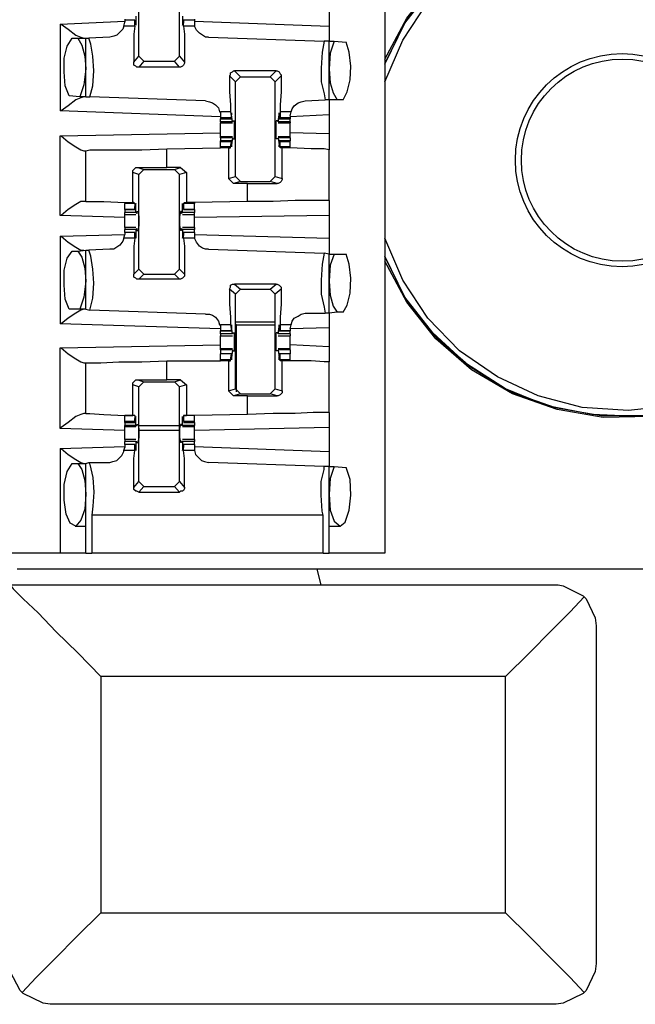
# Model space of a CAD drawing. Extents: x 0 to 19, y 0 to 12.6.
# Drawn here: x 9.7 to 10.3, y 1.7 to 2.7 of the extents above; entities that cross this region are included whole.
import ezdxf

# ---------------------------------------------------------------- set-up
doc = ezdxf.new("R2010")
doc.units = 0
doc.header["$MEASUREMENT"] = 0
doc.layers.get('0').update_dxf_attribs({"linetype": 'CONTINUOUS'})

msp = doc.modelspace()

# ---------------------------------------------------------------- linework, layer by layer
for p, q in [((10.02067, 9.83071), (10.02067, 2.15354)), ((9.77756, 2.64469), (9.77756, 2.7372)), ((9.81791, 2.64469), (9.81791, 2.7372)), ((9.96555, 2.69685), (9.96555, 2.67421)), ((9.6998, 2.67618), (9.76378, 2.67913)), ((9.6998, 2.67618), (9.6998, 2.59055)), ((9.7628, 2.67421), (9.76378, 2.67815)), ((9.76378, 2.6811), (9.76378, 2.68012)), ((9.76378, 2.68012), (9.76378, 2.67815)), ((9.77362, 2.68012), (9.76378, 2.68012)), ((9.77362, 2.67421), (9.77362, 2.68012)), ((9.77362, 2.68012), (9.77362, 2.67913)), ((9.77362, 2.67913), (9.77362, 2.67717)), ((9.77461, 2.67717), (9.77362, 2.67717)), ((9.77461, 2.68406), (9.77461, 2.67717)), ((9.82087, 2.68406), (9.82087, 2.67717)), ((9.82185, 2.67717), (9.82087, 2.67717)), ((9.82185, 2.68012), (9.82185, 2.67913)), ((9.83268, 2.68012), (9.82185, 2.68012)), ((9.82185, 2.67421), (9.82185, 2.68012)), ((9.82185, 2.67913), (9.82185, 2.67717)), ((9.83268, 2.6811), (9.83268, 2.68012)), ((9.83268, 2.68012), (9.83268, 2.67815)), ((9.83268, 2.67913), (9.96555, 2.67421)), ((9.83268, 2.67815), (9.83268, 2.67421)), ((9.77362, 2.67421), (9.7628, 2.67421)), ((9.83268, 2.67421), (9.82185, 2.67421)), ((9.71161, 2.6624), (9.71752, 2.6624)), ((9.71752, 2.6624), (9.72539, 2.6624)), ((9.72539, 2.60433), (9.72539, 2.6624)), ((9.72539, 2.6624), (9.72835, 2.6624)), ((9.74902, 2.66339), (9.72835, 2.6624)), ((9.84646, 2.66339), (9.96063, 2.65945)), ((9.96555, 2.65945), (9.96063, 2.65945)), ((9.96555, 2.65945), (9.97047, 2.65945)), ((9.96555, 2.60138), (9.96555, 2.65945)), ((9.97047, 2.65945), (9.98228, 2.65846)), ((9.77264, 2.63878), (9.77756, 2.64469)), ((9.78248, 2.63976), (9.77756, 2.64469)), ((9.78248, 2.63976), (9.77756, 2.63386)), ((9.78248, 2.63976), (9.81299, 2.63976)), ((9.81791, 2.64469), (9.81299, 2.63976)), ((9.81791, 2.63386), (9.81299, 2.63976)), ((9.81791, 2.64469), (9.82283, 2.63878)), ((9.81791, 2.63386), (9.77756, 2.63386)), ((9.87205, 2.62992), (9.87795, 2.62402)), ((9.91339, 2.62992), (9.87205, 2.62992)), ((9.90748, 2.62402), (9.91339, 2.62992)), ((9.87303, 2.61909), (9.86713, 2.625)), ((9.87303, 2.61909), (9.87795, 2.62402)), ((9.87303, 2.52559), (9.87303, 2.61909)), ((9.87795, 2.62402), (9.90748, 2.62402)), ((9.90748, 2.62402), (9.9124, 2.61909)), ((9.91831, 2.625), (9.9124, 2.61909)), ((9.9124, 2.52559), (9.9124, 2.61909)), ((9.71949, 2.60433), (9.70866, 2.60531)), ((9.72539, 2.60433), (9.71949, 2.60433)), ((9.72539, 2.60433), (9.72933, 2.60433)), ((9.8435, 2.60039), (9.72933, 2.60433)), ((9.94193, 2.60039), (9.96161, 2.60138)), ((9.96555, 2.60138), (9.96161, 2.60138)), ((9.97343, 2.60138), (9.96555, 2.60138)), ((9.97933, 2.60138), (9.97343, 2.60138)), ((9.85827, 2.58465), (9.6998, 2.59055)), ((9.85827, 2.58957), (9.85827, 2.58563)), ((9.86811, 2.58957), (9.85827, 2.58957)), ((9.86811, 2.58957), (9.86909, 2.58366)), ((9.92815, 2.58957), (9.91732, 2.58957)), ((9.91732, 2.58957), (9.91732, 2.58366)), ((9.92717, 2.58563), (9.92815, 2.58957)), ((9.85827, 2.58563), (9.85827, 2.58366)), ((9.85827, 2.58366), (9.85827, 2.58268)), ((9.86909, 2.58366), (9.85827, 2.58366)), ((9.85827, 2.58268), (9.86909, 2.58268)), ((9.85827, 2.57972), (9.85827, 2.58268)), ((9.85827, 2.57972), (9.85827, 2.57874)), ((9.87008, 2.57972), (9.85827, 2.57972)), ((9.85827, 2.57874), (9.87008, 2.57874)), ((9.87008, 2.57972), (9.86909, 2.58661)), ((9.86909, 2.58661), (9.86909, 2.58661)), ((9.86909, 2.58366), (9.86909, 2.58661)), ((9.86909, 2.58366), (9.86909, 2.58366)), ((9.87008, 2.58071), (9.87205, 2.58071)), ((9.87008, 2.58071), (9.87008, 2.57972)), ((9.87008, 2.57972), (9.87008, 2.57972)), ((9.91535, 2.58071), (9.91339, 2.58071)), ((9.91535, 2.57972), (9.91634, 2.58661)), ((9.91535, 2.58071), (9.91535, 2.57972)), ((9.92717, 2.57972), (9.91535, 2.57972)), ((9.91535, 2.57972), (9.91535, 2.57972)), ((9.91535, 2.57874), (9.92717, 2.57874)), ((9.91634, 2.58366), (9.91634, 2.58661)), ((9.91634, 2.58661), (9.91634, 2.58661)), ((9.91732, 2.58366), (9.91634, 2.58366)), ((9.91634, 2.58268), (9.92717, 2.58268)), ((9.92717, 2.58366), (9.91732, 2.58366)), ((9.96555, 2.58661), (9.92717, 2.58465)), ((9.92717, 2.58563), (9.92717, 2.58366)), ((9.92717, 2.58366), (9.92717, 2.58268)), ((9.92717, 2.57972), (9.92717, 2.58268)), ((9.92717, 2.57972), (9.92717, 2.57874)), ((9.96555, 2.58661), (9.96555, 2.56791)), ((9.6998, 2.56594), (9.85827, 2.5689)), ((9.96555, 2.56791), (9.92717, 2.5689)), ((9.6998, 2.4872), (9.6998, 2.56594)), ((9.87008, 2.56496), (9.85827, 2.56496)), ((9.85827, 2.56398), (9.85827, 2.56496)), ((9.85827, 2.56398), (9.85827, 2.56102)), ((9.87008, 2.56398), (9.85827, 2.56398)), ((9.86909, 2.56102), (9.85827, 2.56102)), ((9.85827, 2.56004), (9.85827, 2.56102)), ((9.85827, 2.55512), (9.85827, 2.56004)), ((9.86909, 2.56004), (9.85827, 2.56004)), ((9.86811, 2.55512), (9.86909, 2.56004)), ((9.87008, 2.56398), (9.86909, 2.55709)), ((9.86909, 2.56004), (9.86909, 2.56004)), ((9.86909, 2.56004), (9.86909, 2.55709)), ((9.87008, 2.56398), (9.87008, 2.56398)), ((9.87008, 2.56398), (9.87008, 2.56299)), ((9.87008, 2.56299), (9.87205, 2.56299)), ((9.91535, 2.56299), (9.91339, 2.56299)), ((9.92717, 2.56496), (9.91535, 2.56496)), ((9.91535, 2.56398), (9.91535, 2.56299)), ((9.91535, 2.56398), (9.91535, 2.56398)), ((9.92717, 2.56398), (9.91535, 2.56398)), ((9.91535, 2.56398), (9.91634, 2.55709)), ((9.92717, 2.56102), (9.91634, 2.56102)), ((9.91634, 2.56004), (9.91634, 2.55709)), ((9.91732, 2.56004), (9.91634, 2.56004)), ((9.92717, 2.56004), (9.91732, 2.56004)), ((9.91732, 2.55512), (9.91732, 2.56004)), ((9.92717, 2.56398), (9.92717, 2.56496)), ((9.92717, 2.56398), (9.92717, 2.56102)), ((9.92717, 2.56004), (9.92717, 2.56102)), ((9.92717, 2.55512), (9.92717, 2.56004)), ((9.72343, 2.55118), (9.72539, 2.55118)), ((9.72539, 2.50098), (9.72539, 2.55118)), ((9.80512, 2.55315), (9.85827, 2.55413)), ((9.80512, 2.53445), (9.80512, 2.55315)), ((9.85827, 2.55413), (9.85827, 2.55512)), ((9.86811, 2.55512), (9.85827, 2.55512)), ((9.86614, 2.55413), (9.85827, 2.55413)), ((9.86614, 2.55413), (9.86811, 2.55413)), ((9.86614, 2.55413), (9.86614, 2.52362)), ((9.86811, 2.55413), (9.86811, 2.55512)), ((9.86909, 2.55709), (9.86909, 2.55709)), ((9.91634, 2.55709), (9.91634, 2.55709)), ((9.92717, 2.55512), (9.91732, 2.55512)), ((9.91732, 2.55413), (9.91732, 2.55512)), ((9.91929, 2.55413), (9.91732, 2.55413)), ((9.91929, 2.52362), (9.91929, 2.55413)), ((9.92717, 2.55413), (9.92717, 2.55512)), ((9.92717, 2.55413), (9.92717, 2.55413)), ((9.96555, 2.50197), (9.96555, 2.55217)), ((9.77657, 2.53445), (9.80512, 2.53445)), ((9.77657, 2.53445), (9.78248, 2.53248)), ((9.77756, 2.52756), (9.78248, 2.53248)), ((9.78248, 2.53248), (9.81299, 2.53248)), ((9.8189, 2.53445), (9.80512, 2.53445)), ((9.81299, 2.53248), (9.8189, 2.53445)), ((9.81299, 2.53248), (9.81791, 2.52756)), ((9.8189, 2.53445), (9.8248, 2.52953)), ((9.77165, 2.5), (9.77165, 2.52953)), ((9.77756, 2.52756), (9.77165, 2.52953)), ((9.77756, 2.43406), (9.77756, 2.52756)), ((9.8248, 2.52953), (9.81791, 2.52756)), ((9.81791, 2.43406), (9.81791, 2.52756)), ((9.8248, 2.52953), (9.8248, 2.5)), ((9.86614, 2.52362), (9.87303, 2.52559)), ((9.87106, 2.5187), (9.86614, 2.52362)), ((9.87795, 2.52067), (9.87106, 2.5187)), ((9.87795, 2.52067), (9.87303, 2.52559)), ((9.87795, 2.52067), (9.90748, 2.52067)), ((9.9124, 2.52559), (9.90748, 2.52067)), ((9.91437, 2.5187), (9.90748, 2.52067)), ((9.9124, 2.52559), (9.91929, 2.52362)), ((9.88484, 2.5187), (9.87106, 2.5187)), ((9.88484, 2.5187), (9.91437, 2.5187)), ((9.88484, 2.50098), (9.88484, 2.5187)), ((9.72539, 2.50098), (9.72343, 2.50098)), ((9.88484, 2.50098), (9.83268, 2.5)), ((9.76378, 2.5), (9.76378, 2.49902)), ((9.76378, 2.49311), (9.76378, 2.49902)), ((9.77362, 2.49902), (9.76378, 2.49902)), ((9.76378, 2.49311), (9.77362, 2.49311)), ((9.76378, 2.49311), (9.76378, 2.49016)), ((9.77362, 2.49311), (9.76378, 2.49311)), ((9.77264, 2.5), (9.77165, 2.5)), ((9.77362, 2.49902), (9.77264, 2.5)), ((9.77362, 2.49902), (9.77362, 2.49311)), ((9.77461, 2.49705), (9.77362, 2.49705)), ((9.77362, 2.49409), (9.77362, 2.49606)), ((9.77362, 2.49311), (9.77362, 2.49409)), ((9.77461, 2.49016), (9.77461, 2.49705)), ((9.77559, 2.49114), (9.77657, 2.49114)), ((9.77559, 2.48917), (9.77559, 2.49114)), ((9.81988, 2.49114), (9.8189, 2.49114)), ((9.81988, 2.48917), (9.81988, 2.49114)), ((9.82185, 2.49705), (9.82087, 2.49705)), ((9.82087, 2.49016), (9.82087, 2.49705)), ((9.82185, 2.49902), (9.82283, 2.5)), ((9.83268, 2.49902), (9.82185, 2.49902)), ((9.82185, 2.49902), (9.82185, 2.49311)), ((9.82185, 2.49409), (9.82185, 2.49606)), ((9.82185, 2.49311), (9.82185, 2.49409)), ((9.82185, 2.49311), (9.83268, 2.49311)), ((9.83268, 2.49311), (9.82185, 2.49311)), ((9.82283, 2.5), (9.8248, 2.5)), ((9.83268, 2.5), (9.8248, 2.5)), ((9.83268, 2.5), (9.83268, 2.49902)), ((9.83268, 2.49311), (9.83268, 2.49902)), ((9.83268, 2.49311), (9.83268, 2.49016)), ((9.76378, 2.48524), (9.6998, 2.4872)), ((9.77461, 2.49016), (9.76378, 2.49016)), ((9.76378, 2.48819), (9.77461, 2.48819)), ((9.77461, 2.49016), (9.77559, 2.48917)), ((9.82087, 2.49016), (9.81988, 2.48917)), ((9.83268, 2.49016), (9.82087, 2.49016)), ((9.82087, 2.48819), (9.83268, 2.48819)), ((9.96555, 2.4872), (9.83268, 2.48524)), ((9.96555, 2.4872), (9.96555, 2.46457)), ((9.77461, 2.47539), (9.76378, 2.47539)), ((9.76378, 2.47539), (9.76378, 2.47343)), ((9.76378, 2.47047), (9.76378, 2.47343)), ((9.77461, 2.47343), (9.76378, 2.47343)), ((9.77461, 2.47343), (9.77559, 2.47441)), ((9.77461, 2.47343), (9.77461, 2.46654)), ((9.77559, 2.47244), (9.77559, 2.47441)), ((9.77559, 2.47244), (9.77657, 2.47244)), ((9.81988, 2.47244), (9.8189, 2.47244)), ((9.81988, 2.47244), (9.81988, 2.47441)), ((9.82087, 2.47343), (9.81988, 2.47441)), ((9.83268, 2.47539), (9.82087, 2.47539)), ((9.83268, 2.47343), (9.82087, 2.47343)), ((9.82087, 2.47343), (9.82087, 2.46654)), ((9.83268, 2.47539), (9.83268, 2.47343)), ((9.83268, 2.47047), (9.83268, 2.47343)), ((9.6998, 2.46654), (9.76378, 2.4685)), ((9.6998, 2.46654), (9.6998, 2.37992)), ((9.7628, 2.46457), (9.76378, 2.4685)), ((9.77362, 2.46457), (9.7628, 2.46457)), ((9.77362, 2.47047), (9.76378, 2.47047)), ((9.76378, 2.47047), (9.76378, 2.4685)), ((9.77362, 2.47047), (9.76378, 2.47047)), ((9.77362, 2.46457), (9.77362, 2.47047)), ((9.77362, 2.47047), (9.77362, 2.46949)), ((9.77362, 2.46949), (9.77362, 2.46752)), ((9.77461, 2.46654), (9.77362, 2.46654)), ((9.82185, 2.46654), (9.82087, 2.46654)), ((9.83268, 2.47047), (9.82185, 2.47047)), ((9.82185, 2.47047), (9.82185, 2.46949)), ((9.83268, 2.47047), (9.82185, 2.47047)), ((9.82185, 2.46457), (9.82185, 2.47047)), ((9.82185, 2.46949), (9.82185, 2.46752)), ((9.83268, 2.46457), (9.82185, 2.46457)), ((9.83268, 2.47047), (9.83268, 2.4685)), ((9.83268, 2.4685), (9.83268, 2.46457)), ((9.83268, 2.4685), (9.96555, 2.46457)), ((9.71752, 2.45177), (9.72539, 2.45276)), ((9.72539, 2.39469), (9.72539, 2.45276)), ((9.72539, 2.45276), (9.72835, 2.45276)), ((9.74902, 2.45374), (9.72835, 2.45276)), ((9.84646, 2.45374), (9.96063, 2.4498)), ((9.71161, 2.45177), (9.71752, 2.45177)), ((9.96555, 2.44882), (9.96063, 2.4498)), ((9.96555, 2.44882), (9.97047, 2.44882)), ((9.96555, 2.39075), (9.96555, 2.44882)), ((9.97047, 2.44882), (9.98228, 2.44882)), ((9.77264, 2.42913), (9.77756, 2.43406)), ((9.78248, 2.42913), (9.77756, 2.43406)), ((9.81791, 2.43406), (9.81299, 2.42913)), ((9.81791, 2.43406), (9.82283, 2.42913)), ((9.78248, 2.42913), (9.77756, 2.42421)), ((9.81791, 2.42421), (9.77756, 2.42421)), ((9.78248, 2.42913), (9.81299, 2.42913)), ((9.81791, 2.42421), (9.81299, 2.42913)), ((9.87303, 2.40945), (9.86713, 2.41437)), ((9.87205, 2.41929), (9.87795, 2.41437)), ((9.91339, 2.41929), (9.87205, 2.41929)), ((9.87303, 2.40945), (9.87795, 2.41437)), ((9.87795, 2.41437), (9.90748, 2.41437)), ((9.90748, 2.41437), (9.91339, 2.41929)), ((9.90748, 2.41437), (9.9124, 2.40945)), ((9.91831, 2.41437), (9.9124, 2.40945)), ((9.87303, 2.31594), (9.87303, 2.40945)), ((9.9124, 2.31594), (9.9124, 2.40945)), ((9.71949, 2.39469), (9.70866, 2.39469)), ((9.72539, 2.39469), (9.71949, 2.39469)), ((9.72539, 2.39469), (9.72933, 2.3937)), ((9.8435, 2.38976), (9.72933, 2.3937)), ((9.94193, 2.39075), (9.96161, 2.39075)), ((9.96555, 2.39075), (9.96161, 2.39075)), ((9.97343, 2.39173), (9.96555, 2.39075)), ((9.97933, 2.39173), (9.97343, 2.39173)), ((9.85827, 2.375), (9.6998, 2.37992)), ((9.85827, 2.37894), (9.85827, 2.375)), ((9.86811, 2.37894), (9.85827, 2.37894)), ((9.85827, 2.375), (9.85827, 2.37303)), ((9.86811, 2.37894), (9.86909, 2.37303)), ((9.87008, 2.37008), (9.86909, 2.37697)), ((9.86909, 2.37697), (9.86909, 2.37697)), ((9.86909, 2.37402), (9.86909, 2.37598)), ((9.86909, 2.37303), (9.86909, 2.37402)), ((9.87303, 2.38189), (9.9124, 2.38189)), ((9.87303, 2.37992), (9.87402, 2.37894)), ((9.87402, 2.37894), (9.9124, 2.37894)), ((9.87402, 2.31299), (9.87402, 2.37894)), ((9.91535, 2.37008), (9.91634, 2.37697)), ((9.91634, 2.37697), (9.91634, 2.37697)), ((9.91634, 2.37402), (9.91634, 2.37598)), ((9.91732, 2.37303), (9.91634, 2.37402)), ((9.92815, 2.37894), (9.91732, 2.37894)), ((9.91732, 2.37894), (9.91732, 2.37303)), ((9.92717, 2.375), (9.92815, 2.37894)), ((9.96555, 2.37598), (9.92717, 2.375)), ((9.92717, 2.375), (9.92717, 2.37303)), ((9.96555, 2.37598), (9.96555, 2.35728)), ((9.85827, 2.37303), (9.86909, 2.37303)), ((9.85827, 2.37008), (9.85827, 2.37303)), ((9.86909, 2.37303), (9.85827, 2.37303)), ((9.87008, 2.37008), (9.85827, 2.37008)), ((9.85827, 2.36811), (9.87008, 2.36811)), ((9.87008, 2.37106), (9.87205, 2.37106)), ((9.87008, 2.37106), (9.87008, 2.37008)), ((9.87008, 2.37008), (9.87008, 2.37008)), ((9.91535, 2.37106), (9.91339, 2.37106)), ((9.91535, 2.37106), (9.91535, 2.37008)), ((9.92717, 2.37008), (9.91535, 2.37008)), ((9.91535, 2.37008), (9.91535, 2.37008)), ((9.91535, 2.36811), (9.92717, 2.36811)), ((9.91634, 2.37303), (9.92717, 2.37303)), ((9.92717, 2.37303), (9.91732, 2.37303)), ((9.92717, 2.37008), (9.92717, 2.37303)), ((9.6998, 2.3563), (9.85827, 2.35925)), ((9.6998, 2.27657), (9.6998, 2.3563)), ((9.87008, 2.35531), (9.85827, 2.35531)), ((9.85827, 2.35433), (9.85827, 2.35531)), ((9.92717, 2.35531), (9.91535, 2.35531)), ((9.96555, 2.35728), (9.92717, 2.35925)), ((9.92717, 2.35433), (9.92717, 2.35531)), ((9.85827, 2.35433), (9.85827, 2.35039)), ((9.87008, 2.35433), (9.85827, 2.35433)), ((9.86909, 2.35039), (9.85827, 2.35039)), ((9.85827, 2.34449), (9.85827, 2.35039)), ((9.86909, 2.35039), (9.85827, 2.35039)), ((9.86811, 2.34449), (9.86909, 2.35039)), ((9.87008, 2.35433), (9.86909, 2.34646)), ((9.86909, 2.35039), (9.86909, 2.34941)), ((9.86909, 2.34941), (9.86909, 2.34744)), ((9.86909, 2.34646), (9.86909, 2.34646)), ((9.87008, 2.35433), (9.87008, 2.35433)), ((9.87008, 2.35433), (9.87008, 2.35335)), ((9.87008, 2.35335), (9.87205, 2.35335)), ((9.91535, 2.35335), (9.91339, 2.35335)), ((9.91535, 2.35433), (9.91535, 2.35335)), ((9.91535, 2.35433), (9.91535, 2.35433)), ((9.92717, 2.35433), (9.91535, 2.35433)), ((9.91535, 2.35433), (9.91634, 2.34646)), ((9.92717, 2.35039), (9.91634, 2.35039)), ((9.91732, 2.35039), (9.91634, 2.34941)), ((9.91634, 2.34941), (9.91634, 2.34744)), ((9.91634, 2.34646), (9.91634, 2.34646)), ((9.92717, 2.35039), (9.91732, 2.35039)), ((9.91732, 2.34449), (9.91732, 2.35039)), ((9.92717, 2.35433), (9.92717, 2.35039)), ((9.92717, 2.34449), (9.92717, 2.35039)), ((9.72343, 2.34154), (9.72539, 2.34154)), ((9.72539, 2.29134), (9.72539, 2.34154)), ((9.80512, 2.3435), (9.85827, 2.3435)), ((9.80512, 2.3248), (9.80512, 2.3435)), ((9.85827, 2.3435), (9.85827, 2.34449)), ((9.86811, 2.34449), (9.85827, 2.34449)), ((9.86614, 2.3435), (9.85827, 2.3435)), ((9.86614, 2.3435), (9.86811, 2.3435)), ((9.86614, 2.3435), (9.86614, 2.31398)), ((9.86811, 2.3435), (9.86811, 2.34449)), ((9.92717, 2.34449), (9.91732, 2.34449)), ((9.91732, 2.3435), (9.91732, 2.34449)), ((9.91929, 2.3435), (9.91732, 2.3435)), ((9.91929, 2.31398), (9.91929, 2.3435)), ((9.92717, 2.3435), (9.92717, 2.34449)), ((9.92717, 2.3435), (9.92717, 2.3435)), ((9.96555, 2.29232), (9.96555, 2.34252)), ((9.77165, 2.28937), (9.77165, 2.31988)), ((9.77756, 2.31791), (9.77165, 2.31988)), ((9.77657, 2.3248), (9.80512, 2.3248)), ((9.77657, 2.3248), (9.78248, 2.32283)), ((9.77756, 2.31791), (9.78248, 2.32283)), ((9.77756, 2.22441), (9.77756, 2.31791)), ((9.78248, 2.32283), (9.81299, 2.32283)), ((9.8189, 2.3248), (9.80512, 2.3248)), ((9.81299, 2.32283), (9.8189, 2.3248)), ((9.81299, 2.32283), (9.81791, 2.31791)), ((9.8248, 2.31988), (9.81791, 2.31791)), ((9.81791, 2.22441), (9.81791, 2.31791)), ((9.8189, 2.3248), (9.8248, 2.31988)), ((9.8248, 2.31988), (9.8248, 2.28937)), ((9.86614, 2.31398), (9.87303, 2.31594)), ((9.87795, 2.31102), (9.87303, 2.31594)), ((9.9124, 2.31594), (9.90748, 2.31102)), ((9.9124, 2.31594), (9.91929, 2.31398)), ((9.87106, 2.30906), (9.86614, 2.31398)), ((9.87795, 2.31102), (9.87106, 2.30906)), ((9.88484, 2.30906), (9.87106, 2.30906)), ((9.87795, 2.31102), (9.90748, 2.31102)), ((9.88484, 2.30906), (9.91437, 2.30906)), ((9.88484, 2.29035), (9.88484, 2.30906)), ((9.91437, 2.30906), (9.90748, 2.31102)), ((9.72539, 2.29134), (9.72343, 2.29134)), ((9.76378, 2.28346), (9.76378, 2.28937)), ((9.77362, 2.28937), (9.76378, 2.28937)), ((9.77264, 2.28937), (9.77165, 2.28937)), ((9.77362, 2.28937), (9.77264, 2.28937)), ((9.77362, 2.28937), (9.77362, 2.28346)), ((9.77461, 2.2874), (9.77362, 2.2874)), ((9.77362, 2.28445), (9.77362, 2.28642)), ((9.77461, 2.27953), (9.77461, 2.2874)), ((9.82185, 2.2874), (9.82087, 2.2874)), ((9.82087, 2.27953), (9.82087, 2.2874)), ((9.82185, 2.28937), (9.82283, 2.28937)), ((9.83268, 2.28937), (9.82185, 2.28937)), ((9.82185, 2.28937), (9.82185, 2.28346)), ((9.82185, 2.28445), (9.82185, 2.28642)), ((9.82283, 2.28937), (9.8248, 2.28937)), ((9.83268, 2.28937), (9.8248, 2.28937)), ((9.88484, 2.29035), (9.83268, 2.28937)), ((9.83268, 2.28346), (9.83268, 2.28937)), ((9.76378, 2.28248), (9.76378, 2.28346)), ((9.77362, 2.28346), (9.76378, 2.28346)), ((9.76378, 2.28248), (9.77362, 2.28248)), ((9.76378, 2.28248), (9.76378, 2.27953)), ((9.76378, 2.27854), (9.76378, 2.27953)), ((9.77461, 2.27953), (9.76378, 2.27953)), ((9.76378, 2.27854), (9.77461, 2.27854)), ((9.77362, 2.28346), (9.77362, 2.28445)), ((9.77461, 2.27953), (9.77559, 2.27953)), ((9.77559, 2.28051), (9.77657, 2.28051)), ((9.77559, 2.27953), (9.77559, 2.28051)), ((9.77756, 2.27953), (9.81791, 2.27953)), ((9.81988, 2.28051), (9.8189, 2.28051)), ((9.81988, 2.27953), (9.81988, 2.28051)), ((9.82087, 2.27953), (9.81988, 2.27953)), ((9.83268, 2.27953), (9.82087, 2.27953)), ((9.82087, 2.27854), (9.83268, 2.27854)), ((9.82185, 2.28346), (9.82185, 2.28445)), ((9.83268, 2.28346), (9.82185, 2.28346)), ((9.82185, 2.28248), (9.83268, 2.28248)), ((9.83268, 2.28248), (9.83268, 2.28346)), ((9.83268, 2.28248), (9.83268, 2.27953)), ((9.83268, 2.27854), (9.83268, 2.27953)), ((9.96555, 2.27756), (9.83268, 2.27461)), ((9.96555, 2.27756), (9.96555, 2.25394)), ((9.76378, 2.27461), (9.6998, 2.27657)), ((9.81791, 2.27461), (9.77756, 2.27461)), ((9.6998, 2.25689), (9.76378, 2.25886)), ((9.7628, 2.25492), (9.76378, 2.25787)), ((9.77461, 2.26575), (9.76378, 2.26575)), ((9.76378, 2.26083), (9.76378, 2.26378)), ((9.77461, 2.26378), (9.76378, 2.26378)), ((9.77362, 2.26083), (9.76378, 2.26083)), ((9.76378, 2.26083), (9.76378, 2.25787)), ((9.77362, 2.26083), (9.76378, 2.26083)), ((9.77362, 2.25492), (9.77362, 2.26083)), ((9.77362, 2.26083), (9.77362, 2.25984)), ((9.77362, 2.25984), (9.77362, 2.25787)), ((9.77461, 2.26378), (9.77461, 2.25689)), ((9.77461, 2.26378), (9.77559, 2.26378)), ((9.77559, 2.2628), (9.77559, 2.26378)), ((9.77559, 2.2628), (9.77657, 2.2628)), ((9.81988, 2.2628), (9.8189, 2.2628)), ((9.81988, 2.2628), (9.81988, 2.26378)), ((9.82087, 2.26378), (9.81988, 2.26378)), ((9.83268, 2.26575), (9.82087, 2.26575)), ((9.83268, 2.26378), (9.82087, 2.26378)), ((9.82087, 2.26378), (9.82087, 2.25689)), ((9.83268, 2.26083), (9.82185, 2.26083)), ((9.82185, 2.26083), (9.82185, 2.25984)), ((9.83268, 2.26083), (9.82185, 2.26083)), ((9.82185, 2.25492), (9.82185, 2.26083)), ((9.82185, 2.25984), (9.82185, 2.25787)), ((9.83268, 2.26083), (9.83268, 2.26378)), ((9.83268, 2.26083), (9.83268, 2.25787)), ((9.83268, 2.25886), (9.96555, 2.25394)), ((9.83268, 2.25787), (9.83268, 2.25492)), ((9.6998, 2.25689), (9.6998, 2.15354)), ((9.77362, 2.25492), (9.7628, 2.25492)), ((9.77461, 2.25689), (9.77362, 2.25689)), ((9.82185, 2.25689), (9.82087, 2.25689)), ((9.83268, 2.25492), (9.82185, 2.25492)), ((9.71161, 2.24213), (9.71752, 2.24213)), ((9.71752, 2.24213), (9.72539, 2.24213)), ((9.72539, 2.24213), (9.72835, 2.24311)), ((9.72539, 2.15354), (9.72539, 2.24213)), ((9.72835, 2.24311), (9.74902, 2.24311)), ((9.96063, 2.23917), (9.84646, 2.24311)), ((9.96555, 2.23917), (9.96063, 2.23917)), ((9.96555, 2.23917), (9.97047, 2.23917)), ((9.96555, 2.15354), (9.96555, 2.23917)), ((9.97047, 2.23917), (9.98228, 2.23819)), ((9.77264, 2.2185), (9.77756, 2.22441)), ((9.78248, 2.21949), (9.77756, 2.22441)), ((9.78248, 2.21949), (9.77756, 2.21358)), ((9.78248, 2.21949), (9.81299, 2.21949)), ((9.81791, 2.22441), (9.81299, 2.21949)), ((9.81791, 2.21358), (9.81299, 2.21949)), ((9.81791, 2.22441), (9.82283, 2.2185)), ((9.77756, 2.21358), (9.81791, 2.21358)), ((9.7313, 2.19094), (9.7313, 2.15354)), ((9.95965, 2.19094), (9.7313, 2.19094)), ((9.95965, 2.15354), (9.95965, 2.19094)), ((9.71457, 2.18012), (9.72539, 2.18012)), ((9.96555, 2.18012), (9.97638, 2.18012)), ((9.6998, 2.15354), (9.64567, 2.15354)), ((9.95965, 2.15354), (9.7313, 2.15354)), ((10.02067, 2.15354), (9.96555, 2.15354)), ((9.95374, 2.1378), (9.65748, 2.1378)), ((10.55709, 2.1378), (9.95374, 2.1378)), ((9.95768, 2.12205), (9.95374, 2.1378)), ((9.65059, 2.12205), (10.19193, 2.12205)), ((9.95768, 2.12205), (10.18996, 2.12205)), ((10.18996, 2.12205), (10.19193, 2.12205)), ((10.22933, 2.08169), (10.22933, 1.74803)), ((10.13976, 2.0315), (9.74016, 2.0315)), ((9.74016, 2.0315), (9.74016, 1.79823)), ((10.13976, 1.79823), (10.13976, 2.0315)), ((9.74016, 1.79823), (10.13976, 1.79823)), ((10.18996, 1.70768), (9.68996, 1.70768))]:
    msp.add_line(p, q)
for points in [[(10.02067, 2.64173), (10.04232, 2.68209), (10.07087, 2.7185), (10.1063, 2.74902), (10.14665, 2.77264), (10.19094, 2.78839), (10.23622, 2.79626), (10.28346, 2.79528), (10.32874, 2.78642), (10.37205, 2.7687), (10.41142, 2.74409), (10.44488, 2.7126), (10.47343, 2.6752), (10.49409, 2.63287), (10.50591, 2.58858), (10.51083, 2.54232)], [(10.50886, 2.54232), (10.50492, 2.58858), (10.49213, 2.63287), (10.47146, 2.67421), (10.4439, 2.71161), (10.40945, 2.74311), (10.37008, 2.7687), (10.32677, 2.78543), (10.28051, 2.79429), (10.23425, 2.79429), (10.18898, 2.78642), (10.14469, 2.77067), (10.10531, 2.74606), (10.06988, 2.71555), (10.04134, 2.67913), (10.02067, 2.6378)], [(10.02067, 2.63681), (10.04035, 2.67717), (10.06791, 2.7126)], [(10.02067, 2.61909), (10.03839, 2.66043), (10.06299, 2.69783)], [(10.46161, 2.68996), (10.48425, 2.65059), (10.5, 2.60827), (10.50787, 2.56398), (10.50787, 2.51969), (10.5, 2.47539), (10.48425, 2.43307), (10.46161, 2.3937), (10.43209, 2.36024), (10.39665, 2.33169), (10.35728, 2.31004), (10.31496, 2.29528), (10.26969, 2.28839), (10.22539, 2.29035), (10.1811, 2.29921), (10.13976, 2.31594), (10.10138, 2.34055), (10.06791, 2.37106), (10.04035, 2.4065), (10.02067, 2.44685)], [(10.45374, 2.68898), (10.47736, 2.65059), (10.49311, 2.60827), (10.50197, 2.56398), (10.50197, 2.51969), (10.49311, 2.47539), (10.47736, 2.43307), (10.45374, 2.39469), (10.42421, 2.36122), (10.38878, 2.33366), (10.34843, 2.31299), (10.30512, 2.29921), (10.26083, 2.29429), (10.21555, 2.29724), (10.17224, 2.30906), (10.13189, 2.32776), (10.09449, 2.35335), (10.06299, 2.38583), (10.03839, 2.42323), (10.02067, 2.46457)], [(9.6998, 2.67618), (9.70079, 2.67618), (9.70768, 2.67126), (9.71555, 2.66535), (9.72047, 2.66339), (9.72343, 2.6624)], [(9.77461, 2.67717), (9.77461, 2.6752), (9.77362, 2.67717)], [(9.82087, 2.67717), (9.82087, 2.6752), (9.82185, 2.67717)], [(9.7628, 2.67421), (9.76181, 2.67126), (9.75886, 2.66831), (9.75591, 2.66535), (9.75295, 2.66437), (9.74902, 2.66339)], [(9.77362, 2.67421), (9.77264, 2.66634), (9.77264, 2.65453), (9.77264, 2.63878)], [(9.82185, 2.67421), (9.82283, 2.66634), (9.82283, 2.65453), (9.82283, 2.63878)], [(9.84646, 2.66339), (9.8435, 2.66339), (9.84055, 2.66535), (9.8376, 2.66732), (9.83465, 2.67028), (9.83268, 2.67421)], [(9.96555, 2.67421), (9.96555, 2.66339), (9.96555, 2.65945)], [(9.70866, 2.60531), (9.70472, 2.61516), (9.70374, 2.62894), (9.70374, 2.64272), (9.70669, 2.65453), (9.71161, 2.6624)], [(9.71752, 2.6624), (9.72146, 2.65551), (9.72441, 2.64469), (9.72539, 2.63189)], [(9.72933, 2.60433), (9.73228, 2.61516), (9.73327, 2.62992), (9.73228, 2.64469), (9.73031, 2.6565), (9.72835, 2.6624)], [(9.96063, 2.65945), (9.95866, 2.64862), (9.95768, 2.63287), (9.95768, 2.61909), (9.96063, 2.60728), (9.96161, 2.60138)], [(9.97047, 2.65945), (9.96654, 2.64764), (9.96555, 2.63189)], [(9.97933, 2.60138), (9.98327, 2.60925), (9.98622, 2.62106), (9.9872, 2.63484), (9.98524, 2.64862), (9.98228, 2.65846)], [(9.77756, 2.63386), (9.77559, 2.63386), (9.77461, 2.63484), (9.77264, 2.63583), (9.77264, 2.6378), (9.77264, 2.63878)], [(9.82283, 2.63878), (9.82283, 2.6378), (9.82185, 2.63583), (9.82087, 2.63484), (9.8189, 2.63386), (9.81791, 2.63386)], [(9.72539, 2.63189), (9.72343, 2.61614), (9.71949, 2.60433)], [(9.86713, 2.625), (9.86811, 2.62598), (9.86811, 2.62795), (9.87008, 2.62894), (9.87106, 2.62992), (9.87205, 2.62992)], [(9.91339, 2.62992), (9.91437, 2.62992), (9.91634, 2.62894), (9.91732, 2.62697), (9.91831, 2.62598), (9.91831, 2.625)], [(9.96555, 2.63189), (9.96654, 2.61811), (9.96949, 2.60827), (9.97343, 2.60138)], [(9.86713, 2.625), (9.86713, 2.60925), (9.86811, 2.59646), (9.86811, 2.58957)], [(9.91831, 2.625), (9.91831, 2.60925), (9.91732, 2.59646), (9.91732, 2.58957)], [(9.72343, 2.60433), (9.72047, 2.60335), (9.71555, 2.60138), (9.70768, 2.59547), (9.70079, 2.59055), (9.6998, 2.59055)], [(9.8435, 2.60039), (9.84744, 2.59941), (9.85039, 2.59843), (9.85335, 2.59646), (9.8563, 2.5935), (9.85728, 2.58957), (9.85827, 2.58957)], [(9.92815, 2.58957), (9.92913, 2.59252), (9.9311, 2.59547), (9.93504, 2.59843), (9.93799, 2.59941), (9.94193, 2.60039)], [(9.96555, 2.60138), (9.96555, 2.59646), (9.96555, 2.58661)], [(9.86909, 2.58661), (9.86909, 2.58858), (9.86909, 2.58661)], [(9.91634, 2.58661), (9.91634, 2.58858), (9.91634, 2.58661)], [(9.85827, 2.57185), (9.85827, 2.57579), (9.85827, 2.57874)], [(9.87205, 2.56299), (9.87205, 2.56693), (9.87205, 2.57677), (9.87205, 2.58071)], [(9.91339, 2.56299), (9.91339, 2.56693), (9.91339, 2.57677), (9.91339, 2.58071)], [(9.92717, 2.57185), (9.92717, 2.57579), (9.92717, 2.57874)], [(9.85827, 2.56496), (9.85827, 2.56791), (9.85827, 2.57185)], [(9.92717, 2.56496), (9.92717, 2.56791), (9.92717, 2.57185)], [(9.6998, 2.56594), (9.70079, 2.56594), (9.70768, 2.56004), (9.71555, 2.55512), (9.72047, 2.55217), (9.72343, 2.55118)], [(9.96555, 2.56791), (9.96555, 2.55709), (9.96555, 2.55217)], [(9.72539, 2.55118), (9.72933, 2.55217), (9.74016, 2.55217), (9.75787, 2.55217), (9.78051, 2.55217), (9.80512, 2.55315)], [(9.86909, 2.55709), (9.86909, 2.55512), (9.86909, 2.55709)], [(9.91634, 2.55709), (9.91634, 2.55512), (9.91634, 2.55709)], [(9.92717, 2.55413), (9.92323, 2.55413), (9.91929, 2.55413)], [(9.96555, 2.55217), (9.96063, 2.55315), (9.94783, 2.55315), (9.92717, 2.55413)], [(10.51083, 2.54232), (10.50591, 2.49508), (10.49409, 2.45079), (10.47343, 2.40846), (10.44488, 2.37106), (10.41142, 2.33957), (10.37205, 2.31496), (10.32874, 2.29724), (10.28346, 2.28839), (10.23622, 2.2874), (10.19094, 2.29528), (10.14665, 2.31102), (10.1063, 2.33465), (10.07087, 2.36516), (10.04232, 2.40157), (10.02067, 2.44193)], [(10.02067, 2.44587), (10.04134, 2.40453), (10.06988, 2.36811), (10.10531, 2.3376), (10.14469, 2.31299), (10.18898, 2.29724), (10.23425, 2.28937), (10.28051, 2.28937), (10.32677, 2.29823), (10.37008, 2.31594), (10.40945, 2.34055), (10.4439, 2.37205), (10.47146, 2.40945), (10.49213, 2.45079), (10.50492, 2.49508), (10.50886, 2.54232)], [(9.77165, 2.52953), (9.77165, 2.5315), (9.77264, 2.53248), (9.77362, 2.53346), (9.77461, 2.53445), (9.77657, 2.53445)], [(9.91929, 2.52362), (9.91929, 2.52264), (9.91831, 2.52067), (9.91732, 2.51969), (9.91535, 2.5187), (9.91437, 2.5187)], [(9.72343, 2.50098), (9.72047, 2.50098), (9.71555, 2.49803), (9.70768, 2.49311), (9.70079, 2.4872), (9.6998, 2.4872)], [(9.72539, 2.50098), (9.72933, 2.50098), (9.74311, 2.50098), (9.76378, 2.5)], [(9.96555, 2.50197), (9.96161, 2.50197), (9.9498, 2.50197), (9.93209, 2.50197), (9.91043, 2.50098), (9.88484, 2.50098)], [(9.96555, 2.50197), (9.96555, 2.49803), (9.96555, 2.4872)], [(9.76378, 2.5), (9.76772, 2.5), (9.77165, 2.5)], [(9.77461, 2.49705), (9.77461, 2.49902), (9.77362, 2.49606)], [(9.77657, 2.49114), (9.77756, 2.48622), (9.77756, 2.47736), (9.77657, 2.47244)], [(9.8189, 2.49114), (9.81791, 2.48622), (9.81791, 2.47736), (9.8189, 2.47244)], [(9.82087, 2.49705), (9.82087, 2.49902), (9.82185, 2.49606)], [(9.76378, 2.48819), (9.76378, 2.48917), (9.76378, 2.49016)], [(9.76378, 2.48228), (9.76378, 2.48524), (9.76378, 2.48819)], [(9.76378, 2.47539), (9.76378, 2.47835), (9.76378, 2.48228)], [(9.83268, 2.48819), (9.83268, 2.48917), (9.83268, 2.49016)], [(9.83268, 2.48228), (9.83268, 2.48524), (9.83268, 2.48819)], [(9.83268, 2.47539), (9.83268, 2.47835), (9.83268, 2.48228)], [(9.6998, 2.46654), (9.70079, 2.46654), (9.70768, 2.46063), (9.71555, 2.45571), (9.72047, 2.45276), (9.72343, 2.45276)], [(9.7628, 2.46457), (9.76181, 2.46161), (9.75886, 2.45768), (9.75591, 2.45571), (9.75295, 2.45374), (9.74902, 2.45374)], [(9.77362, 2.46457), (9.77264, 2.45669), (9.77264, 2.4439), (9.77264, 2.42913)], [(9.77461, 2.46654), (9.77461, 2.46457), (9.77362, 2.46752)], [(9.82087, 2.46654), (9.82087, 2.46457), (9.82185, 2.46752)], [(9.82185, 2.46457), (9.82283, 2.45669), (9.82283, 2.4439), (9.82283, 2.42913)], [(9.84646, 2.45374), (9.8435, 2.45374), (9.84055, 2.45472), (9.8376, 2.45669), (9.83465, 2.46063), (9.83268, 2.46457)], [(9.96555, 2.46457), (9.96555, 2.45374), (9.96555, 2.44882)], [(9.72933, 2.3937), (9.73228, 2.40551), (9.73327, 2.42028), (9.73228, 2.43406), (9.73031, 2.44685), (9.72835, 2.45276)], [(9.70866, 2.39469), (9.70472, 2.40453), (9.70374, 2.41831), (9.70374, 2.43307), (9.70669, 2.44488), (9.71161, 2.45177)], [(9.71752, 2.45177), (9.72146, 2.44587), (9.72441, 2.43504), (9.72539, 2.42224)], [(9.96063, 2.4498), (9.95866, 2.43898), (9.95768, 2.42323), (9.95768, 2.40945), (9.96063, 2.39665), (9.96161, 2.39075)], [(9.97047, 2.44882), (9.96654, 2.43799), (9.96555, 2.42224)], [(9.97933, 2.39173), (9.98327, 2.39862), (9.98622, 2.41043), (9.9872, 2.4252), (9.98524, 2.43898), (9.98228, 2.44882)], [(9.77756, 2.42421), (9.77559, 2.42421), (9.77461, 2.4252), (9.77264, 2.42618), (9.77264, 2.42815), (9.77264, 2.42913)], [(9.82283, 2.42913), (9.82283, 2.42717), (9.82185, 2.42618), (9.82087, 2.4252), (9.8189, 2.42421), (9.81791, 2.42421)], [(9.72539, 2.42224), (9.72343, 2.4065), (9.71949, 2.39469)], [(9.86713, 2.41437), (9.86811, 2.41634), (9.86811, 2.41831), (9.87008, 2.41929), (9.87106, 2.41929), (9.87205, 2.41929)], [(9.86713, 2.41437), (9.86713, 2.39961), (9.86811, 2.38681), (9.86811, 2.37894)], [(9.91339, 2.41929), (9.91437, 2.41929), (9.91634, 2.41831), (9.91732, 2.41732), (9.91831, 2.41634), (9.91831, 2.41437)], [(9.91831, 2.41437), (9.91831, 2.39961), (9.91732, 2.38681), (9.91732, 2.37894)], [(9.96555, 2.42224), (9.96654, 2.40846), (9.96949, 2.39764), (9.97343, 2.39173)], [(9.72343, 2.39469), (9.72047, 2.3937), (9.71555, 2.39075), (9.70768, 2.38583), (9.70079, 2.37992), (9.6998, 2.37992)], [(9.8435, 2.38976), (9.84744, 2.38976), (9.85039, 2.38878), (9.85335, 2.38681), (9.8563, 2.38287), (9.85728, 2.37894), (9.85827, 2.37894)], [(9.92815, 2.37894), (9.92913, 2.38287), (9.9311, 2.38583), (9.93504, 2.3878), (9.93799, 2.38976), (9.94193, 2.39075)], [(9.96555, 2.39075), (9.96555, 2.38681), (9.96555, 2.37598)], [(9.86909, 2.37697), (9.86909, 2.37894), (9.86909, 2.37598)], [(9.91634, 2.37697), (9.91634, 2.37894), (9.91634, 2.37598)], [(9.85827, 2.37008), (9.85827, 2.36909), (9.85827, 2.36811)], [(9.85827, 2.3622), (9.85827, 2.36516), (9.85827, 2.36811)], [(9.87205, 2.35335), (9.87205, 2.35728), (9.87205, 2.36614), (9.87205, 2.37106)], [(9.91339, 2.35335), (9.91339, 2.35728), (9.91339, 2.36614), (9.91339, 2.37106)], [(9.92717, 2.37008), (9.92717, 2.36909), (9.92717, 2.36811)], [(9.92717, 2.3622), (9.92717, 2.36516), (9.92717, 2.36811)], [(9.6998, 2.3563), (9.70079, 2.3563), (9.70768, 2.35039), (9.71555, 2.34547), (9.72047, 2.34252), (9.72343, 2.34154)], [(9.85827, 2.35531), (9.85827, 2.35827), (9.85827, 2.3622)], [(9.92717, 2.35531), (9.92717, 2.35827), (9.92717, 2.3622)], [(9.96555, 2.35728), (9.96555, 2.34646), (9.96555, 2.34252)], [(9.86909, 2.34646), (9.86909, 2.34449), (9.86909, 2.34744)], [(9.91634, 2.34646), (9.91634, 2.34449), (9.91634, 2.34744)], [(9.72539, 2.34154), (9.72933, 2.34154), (9.74016, 2.34154), (9.75787, 2.34252), (9.78051, 2.34252), (9.80512, 2.3435)], [(9.92717, 2.3435), (9.92323, 2.3435), (9.91929, 2.3435)], [(9.96555, 2.34252), (9.96063, 2.34252), (9.94783, 2.3435), (9.92717, 2.3435)], [(9.77165, 2.31988), (9.77165, 2.32185), (9.77264, 2.32283), (9.77362, 2.32382), (9.77461, 2.3248), (9.77657, 2.3248)], [(9.91929, 2.31398), (9.91929, 2.31201), (9.91831, 2.31102), (9.91732, 2.31004), (9.91535, 2.30906), (9.91437, 2.30906)], [(9.72343, 2.29134), (9.72047, 2.29035), (9.71555, 2.28839), (9.70768, 2.28248), (9.70079, 2.27756), (9.6998, 2.27657)], [(9.72539, 2.29134), (9.72933, 2.29134), (9.74311, 2.29035), (9.76378, 2.28937)], [(9.76378, 2.28937), (9.76772, 2.28937), (9.77165, 2.28937)], [(9.77461, 2.2874), (9.77461, 2.28839), (9.77362, 2.28642)], [(9.82087, 2.2874), (9.82087, 2.28839), (9.82185, 2.28642)], [(9.96555, 2.29232), (9.96161, 2.29232), (9.9498, 2.29232), (9.93209, 2.29134), (9.91043, 2.29134), (9.88484, 2.29035)], [(9.96555, 2.29232), (9.96555, 2.2874), (9.96555, 2.27756)], [(9.76378, 2.27165), (9.76378, 2.27559), (9.76378, 2.27854)], [(9.77657, 2.28051), (9.77756, 2.27657), (9.77756, 2.26772), (9.77657, 2.2628)], [(9.8189, 2.28051), (9.81791, 2.27657), (9.81791, 2.26772), (9.8189, 2.2628)], [(9.83268, 2.27165), (9.83268, 2.27559), (9.83268, 2.27854)], [(9.76378, 2.26575), (9.76378, 2.2687), (9.76378, 2.27165)], [(9.83268, 2.26575), (9.83268, 2.2687), (9.83268, 2.27165)], [(9.76378, 2.26575), (9.76378, 2.26476), (9.76378, 2.26378)], [(9.77461, 2.25689), (9.77461, 2.25492), (9.77362, 2.25787)], [(9.82087, 2.25689), (9.82087, 2.25492), (9.82185, 2.25787)], [(9.83268, 2.26575), (9.83268, 2.26476), (9.83268, 2.26378)], [(9.6998, 2.25689), (9.70079, 2.25689), (9.70768, 2.25098), (9.71555, 2.24606), (9.72047, 2.24311), (9.72343, 2.24213)], [(9.74902, 2.24311), (9.75197, 2.24409), (9.75591, 2.24508), (9.75787, 2.24705), (9.76083, 2.25), (9.7628, 2.25394), (9.7628, 2.25492)], [(9.77264, 2.2185), (9.77264, 2.23425), (9.77264, 2.24705), (9.77362, 2.25492)], [(9.82283, 2.2185), (9.82283, 2.23425), (9.82283, 2.24705), (9.82185, 2.25492)], [(9.83268, 2.25492), (9.83366, 2.25098), (9.83661, 2.24803), (9.83957, 2.24508), (9.84252, 2.24409), (9.84646, 2.24311)], [(9.96555, 2.25394), (9.96555, 2.24409), (9.96555, 2.23917)], [(9.72539, 2.21161), (9.72441, 2.19685), (9.72047, 2.18602), (9.71555, 2.18012), (9.70965, 2.18307), (9.70571, 2.19193), (9.70374, 2.20571), (9.70374, 2.22146), (9.70669, 2.23425), (9.71161, 2.24213)], [(9.71752, 2.24213), (9.72146, 2.23622), (9.72441, 2.22539), (9.72539, 2.21161)], [(9.72835, 2.24311), (9.72933, 2.24114), (9.73228, 2.22835), (9.73327, 2.21358), (9.73228, 2.1998), (9.7313, 2.19094)], [(9.95965, 2.19094), (9.95866, 2.19488), (9.95768, 2.21063), (9.95768, 2.22441), (9.96063, 2.23622), (9.96063, 2.23917)], [(9.97047, 2.23917), (9.96654, 2.22736), (9.96555, 2.21161)], [(9.96555, 2.21161), (9.96654, 2.19587), (9.97047, 2.18504), (9.97638, 2.18012), (9.9813, 2.18406), (9.98524, 2.19587), (9.9872, 2.21063), (9.98622, 2.22638), (9.98228, 2.23819)], [(9.77756, 2.21358), (9.77559, 2.21457), (9.77461, 2.21457), (9.77264, 2.21654), (9.77264, 2.21752), (9.77264, 2.2185)], [(9.82283, 2.2185), (9.82283, 2.21752), (9.82185, 2.21555), (9.82087, 2.21457), (9.8189, 2.21457), (9.81791, 2.21358)], [(9.72539, 2.15354), (9.71752, 2.15354), (9.6998, 2.15354)], [(9.72539, 2.15354), (9.72638, 2.15354), (9.7313, 2.15354)], [(9.95965, 2.15354), (9.96358, 2.15354), (9.96555, 2.15354)], [(9.65059, 2.12205), (9.65354, 2.11811), (9.66339, 2.10827), (9.67815, 2.09449), (9.69587, 2.07579), (9.71752, 2.05512), (9.74016, 2.0315)], [(10.19193, 2.12205), (10.19685, 2.12106), (10.21654, 2.11122), (10.21752, 2.11024)], [(10.13976, 2.0315), (10.16339, 2.05512), (10.18504, 2.07677), (10.20374, 2.09547), (10.21752, 2.11024)], [(10.21752, 2.11024), (10.21949, 2.10827), (10.22835, 2.08957), (10.22933, 2.08169)], [(9.6624, 1.71949), (9.67618, 1.73425), (9.69488, 1.75295), (9.71654, 1.77461), (9.74016, 1.79823)], [(10.13976, 1.79823), (10.16339, 1.77461), (10.18504, 1.75295), (10.20374, 1.73425), (10.21752, 1.71949)], [(9.6624, 1.71949), (9.66043, 1.72146), (9.65059, 1.74016), (9.65059, 1.74803)], [(10.22933, 1.74803), (10.22835, 1.74016), (10.21949, 1.72146), (10.21752, 1.71949)], [(9.68996, 1.70768), (9.68307, 1.70866), (9.66339, 1.7185), (9.6624, 1.71949)], [(10.21752, 1.71949), (10.21654, 1.7185), (10.19685, 1.70866), (10.18996, 1.70768)]]:
    msp.add_lwpolyline(points)
for centre, radius in [((10.25492, 2.54183), 0.10532), ((10.25541, 2.54183), 0.0999)]:
    msp.add_circle(centre, radius)

doc.saveas('drawing.dxf')
